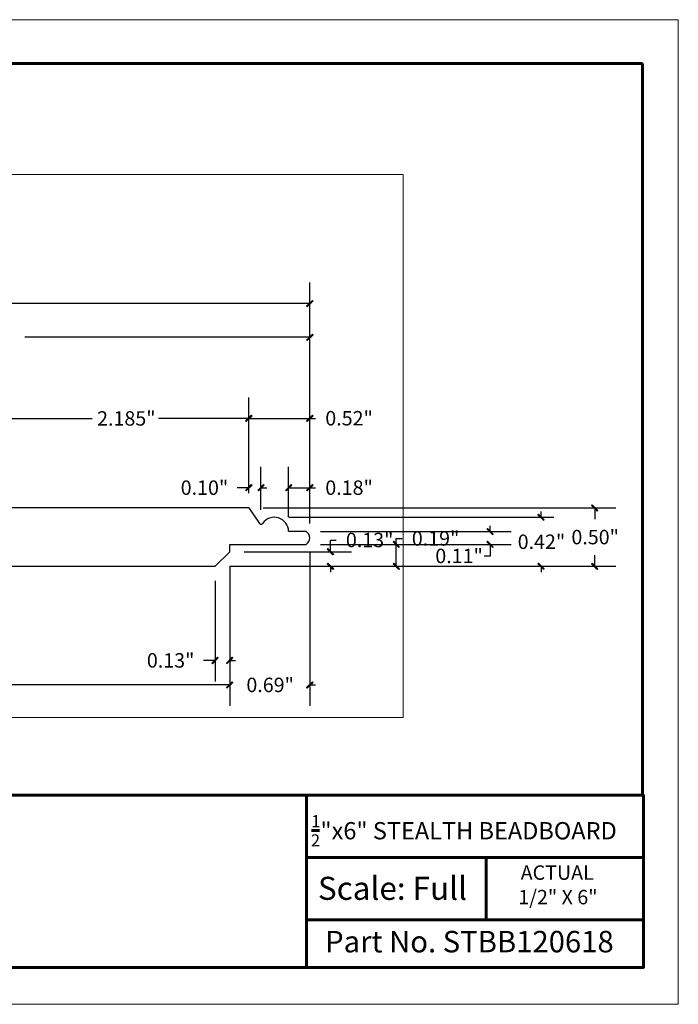
# Model space of a CAD drawing. Units: inches. Extents: x -1.2 to 9.7, y 1.3 to 9.7.
# Drawn here: x 4.1 to 9.7, y 1.3 to 9.7 of the extents above; entities that cross this region are included whole.
import ezdxf

# ---------------------------------------------------------------- set-up
doc = ezdxf.new("R2010")
doc.units = ezdxf.units.IN
doc.header["$MEASUREMENT"] = 0
doc.layers.add('Layer 1', color=7, linetype='Continuous')

# ---------------------------------------------------------------- blocks, each defined once
blk = doc.blocks.new('block 2')
at = {"layer": 'Layer 1', "lineweight": 0}
blk.add_lwpolyline([(7.3544, 3.7344), (7.3544, 8.3878), (-1.2206, 8.3878), (-1.2206, 3.7344), (7.3544, 3.7344)], dxfattribs=at)
at = {"layer": 'Layer 1', "color": 7, "lineweight": 25, "true_color": 0xffffff}
for points in [[(1.1661, 5.3428), (1.1044, 5.3428), (1.2294, 5.5311)], [(3.4153, 5.5311), (1.2294, 5.5311)], [(3.4987, 5.4278), (3.4153, 5.5311)], [(3.7687, 5.4278), (3.852, 5.5311)], [(6.0328, 5.5311), (3.852, 5.5311)], [(6.0328, 5.5311), (6.1244, 5.3978)], [(6.5244, 5.3278), (6.3744, 5.3278)], [(0.5311, 5.2178), (0.5311, 5.1561), (0.6561, 5.0311), (5.7428, 5.0311), (5.8678, 5.1561), (5.8678, 5.2178), (6.5244, 5.2178)], [(0.5311, 5.2178), (1.1661, 5.2178)]]:
    blk.add_lwpolyline(points, dxfattribs=at)
for points in [[(3.7426, 5.4318), (3.7203, 5.4715), (3.6784, 5.4961), (3.6329, 5.4961), (3.5875, 5.4962), (3.5455, 5.4717), (3.5232, 5.432)], [(3.4972, 5.4286), (3.5005, 5.4245), (3.5056, 5.4224), (3.5108, 5.4228), (3.5161, 5.4233), (3.5207, 5.4263), (3.5233, 5.4308)], [(3.7423, 5.4309), (3.7449, 5.4263), (3.7496, 5.4233), (3.7548, 5.4228), (3.76, 5.4224), (3.7651, 5.4245), (3.7684, 5.4286)], [(6.3728, 5.3297), (6.3723, 5.383), (6.3374, 5.4299), (6.2865, 5.4456), (6.2355, 5.4614), (6.1803, 5.4424), (6.1498, 5.3987)], [(1.1653, 5.2194), (1.1998, 5.2194), (1.2278, 5.2474), (1.2278, 5.2819), (1.2278, 5.3165), (1.1998, 5.3444), (1.1653, 5.3444)], [(6.1239, 5.3979), (6.1269, 5.3937), (6.1317, 5.3911), (6.1369, 5.3911), (6.1421, 5.3911), (6.147, 5.3936), (6.1499, 5.3979)], [(6.5224, 5.219), (6.5422, 5.2301), (6.5544, 5.251), (6.5544, 5.2736), (6.5544, 5.2963), (6.5422, 5.3171), (6.5224, 5.3282)]]:
    blk.add_open_spline(points, degree=3, knots=[0, 0, 0, 0, 1, 1, 1, 2, 2, 2, 2], dxfattribs=at)
blk = doc.blocks.new('block 3')
at = {"layer": 'Layer 1', "lineweight": 0}
blk.add_lwpolyline([(9.7144, 1.2778), (9.7144, 9.7144), (-1.2222, 9.7144), (-1.2222, 1.2778), (9.7144, 1.2778)], dxfattribs=at)
at = {"layer": 'Layer 1', "color": 178, "lineweight": 35, "true_color": 0x000000}
for points in [[(-0.8306, 3.0694), (9.4161, 3.0694)], [(6.5278, 3.0694), (6.5278, 1.5944)], [(9.4078, 2.5344), (7.9778, 2.5344), (6.5278, 2.5344)], [(8.0678, 2.0011), (8.0678, 2.5344)], [(6.5344, 2.0011), (9.4094, 2.0011)]]:
    blk.add_lwpolyline(points, dxfattribs=at)
blk = doc.blocks.new('block 4')
at = {"layer": 'Layer 1', "lineweight": 0}
blk.add_lwpolyline([(9.7144, 1.2778), (9.7144, 9.7144), (-1.2222, 9.7144), (-1.2222, 1.2778), (9.7144, 1.2778)], dxfattribs=at)
at = {"layer": 'Layer 1', "color": 7, "true_color": 0xffffff, "insert": (6.5678, 2.7951), "char_height": 0.103605, "attachment_point": 7}
blk.add_mtext('\\fArial|b0|i0|c0|p34;\\W1;1', dxfattribs=at)
blk = doc.blocks.new('block 5')
at = {"layer": 'Layer 1', "true_color": 0xff0000}
h = blk.add_hatch(color=1, dxfattribs=at)
h.dxf.hatch_style = 2
h.paths.add_polyline_path([(6.5328, 7.2544), (6.5778, 7.3094), (6.5828, 7.3044)])
h.paths.add_polyline_path([(6.5278, 7.2594), (6.5328, 7.2544), (6.5778, 7.3094)])
h = blk.add_hatch(color=1, dxfattribs=at)
h.dxf.hatch_style = 2
h.paths.add_polyline_path([(6.5328, 6.9644), (6.5778, 7.0194), (6.5828, 7.0144)])
h.paths.add_polyline_path([(6.5278, 6.9694), (6.5328, 6.9644), (6.5778, 7.0194)])
h = blk.add_hatch(color=1, dxfattribs=at)
h.dxf.hatch_style = 2
h.paths.add_polyline_path([(6.0528, 6.3261), (6.0094, 6.2711), (6.0028, 6.2761)])
h.paths.add_polyline_path([(6.0594, 6.3211), (6.0528, 6.3261), (6.0094, 6.2711)])
h = blk.add_hatch(color=1, dxfattribs=at)
h.dxf.hatch_style = 2
h.paths.add_polyline_path([(6.0094, 6.2711), (6.0528, 6.3261), (6.0594, 6.3211)])
h.paths.add_polyline_path([(6.0028, 6.2761), (6.0094, 6.2711), (6.0528, 6.3261)])
h = blk.add_hatch(color=1, dxfattribs=at)
h.dxf.hatch_style = 2
h.paths.add_polyline_path([(6.5328, 6.2711), (6.5778, 6.3261), (6.5828, 6.3211)])
h.paths.add_polyline_path([(6.5278, 6.2761), (6.5328, 6.2711), (6.5778, 6.3261)])
h = blk.add_hatch(color=1, dxfattribs=at)
h.dxf.hatch_style = 2
h.paths.add_polyline_path([(6.0094, 5.6761), (6.0528, 5.7311), (6.0594, 5.7261)])
h.paths.add_polyline_path([(6.0028, 5.6811), (6.0094, 5.6761), (6.0528, 5.7311)])
h = blk.add_hatch(color=1, dxfattribs=at)
h.dxf.hatch_style = 2
h.paths.add_polyline_path([(6.1578, 5.7311), (6.1144, 5.6761), (6.1078, 5.6811)])
h.paths.add_polyline_path([(6.1644, 5.7261), (6.1578, 5.7311), (6.1144, 5.6761)])
h = blk.add_hatch(color=1, dxfattribs=at)
h.dxf.hatch_style = 2
h.paths.add_polyline_path([(6.3961, 5.7311), (6.3511, 5.6761), (6.3461, 5.6811)])
h.paths.add_polyline_path([(6.4011, 5.7261), (6.3961, 5.7311), (6.3511, 5.6761)])
h = blk.add_hatch(color=1, dxfattribs=at)
h.dxf.hatch_style = 2
h.paths.add_polyline_path([(6.5328, 5.6761), (6.5778, 5.7311), (6.5828, 5.7261)])
h.paths.add_polyline_path([(6.5278, 5.6811), (6.5328, 5.6761), (6.5778, 5.7311)])
h = blk.add_hatch(color=1, dxfattribs=at)
h.dxf.hatch_style = 2
h.paths.add_polyline_path([(9.0244, 5.5078), (8.9694, 5.5528), (8.9744, 5.5578)])
h.paths.add_polyline_path([(9.0194, 5.5028), (9.0244, 5.5078), (8.9694, 5.5528)])
h = blk.add_hatch(color=1, dxfattribs=at)
h.dxf.hatch_style = 2
h.paths.add_polyline_path([(8.5106, 5.4728), (8.5656, 5.4278), (8.5606, 5.4228)])
h.paths.add_polyline_path([(8.5156, 5.4778), (8.5106, 5.4728), (8.5656, 5.4278)])
h = blk.add_hatch(color=1, dxfattribs=at)
h.dxf.hatch_style = 2
h.paths.add_polyline_path([(8.0728, 5.3511), (8.1278, 5.3061), (8.1228, 5.3011)])
h.paths.add_polyline_path([(8.0778, 5.3561), (8.0728, 5.3511), (8.1278, 5.3061)])
h = blk.add_hatch(color=1, dxfattribs=at)
h.dxf.hatch_style = 2
h.paths.add_polyline_path([(7.3244, 5.1961), (7.2694, 5.2411), (7.2744, 5.2461)])
h.paths.add_polyline_path([(7.3194, 5.1911), (7.3244, 5.1961), (7.2694, 5.2411)])
h = blk.add_hatch(color=1, dxfattribs=at)
h.dxf.hatch_style = 2
h.paths.add_polyline_path([(8.1278, 5.1961), (8.0728, 5.2411), (8.0778, 5.2461)])
h.paths.add_polyline_path([(8.1228, 5.1911), (8.1278, 5.1961), (8.0728, 5.2411)])
h = blk.add_hatch(color=1, dxfattribs=at)
h.dxf.hatch_style = 2
h.paths.add_polyline_path([(6.7028, 5.1778), (6.7594, 5.1328), (6.7528, 5.1278)])
h.paths.add_polyline_path([(6.7094, 5.1828), (6.7028, 5.1778), (6.7594, 5.1328)])
h = blk.add_hatch(color=1, dxfattribs=at)
h.dxf.hatch_style = 2
h.paths.add_polyline_path([(6.7594, 5.0078), (6.7028, 5.0528), (6.7094, 5.0578)])
h.paths.add_polyline_path([(6.7528, 5.0028), (6.7594, 5.0078), (6.7028, 5.0528)])
h = blk.add_hatch(color=1, dxfattribs=at)
h.dxf.hatch_style = 2
h.paths.add_polyline_path([(7.2694, 5.0528), (7.3244, 5.0078), (7.3194, 5.0028)])
h.paths.add_polyline_path([(7.2744, 5.0578), (7.2694, 5.0528), (7.3244, 5.0078)])
h = blk.add_hatch(color=1, dxfattribs=at)
h.dxf.hatch_style = 2
h.paths.add_polyline_path([(8.5656, 5.0078), (8.5106, 5.0528), (8.5156, 5.0578)])
h.paths.add_polyline_path([(8.5606, 5.0028), (8.5656, 5.0078), (8.5106, 5.0528)])
h = blk.add_hatch(color=1, dxfattribs=at)
h.dxf.hatch_style = 2
h.paths.add_polyline_path([(8.9694, 5.0528), (9.0244, 5.0078), (9.0194, 5.0028)])
h.paths.add_polyline_path([(8.9744, 5.0578), (8.9694, 5.0528), (9.0244, 5.0078)])
h = blk.add_hatch(color=1, dxfattribs=at)
h.dxf.hatch_style = 2
h.paths.add_polyline_path([(5.7194, 4.1961), (5.7644, 4.2511), (5.7694, 4.2461)])
h.paths.add_polyline_path([(5.7144, 4.2011), (5.7194, 4.1961), (5.7644, 4.2511)])
h = blk.add_hatch(color=1, dxfattribs=at)
h.dxf.hatch_style = 2
h.paths.add_polyline_path([(5.8894, 4.2511), (5.8444, 4.1961), (5.8394, 4.2011)])
h.paths.add_polyline_path([(5.8944, 4.2461), (5.8894, 4.2511), (5.8444, 4.1961)])
h = blk.add_hatch(color=1, dxfattribs=at)
h.dxf.hatch_style = 2
h.paths.add_polyline_path([(5.8444, 3.9861), (5.8894, 4.0411), (5.8944, 4.0361)])
h.paths.add_polyline_path([(5.8394, 3.9911), (5.8444, 3.9861), (5.8894, 4.0411)])
h = blk.add_hatch(color=1, dxfattribs=at)
h.dxf.hatch_style = 2
h.paths.add_polyline_path([(5.8444, 3.9861), (5.8894, 4.0411), (5.8944, 4.0361)])
h.paths.add_polyline_path([(5.8394, 3.9911), (5.8444, 3.9861), (5.8894, 4.0411)])
h = blk.add_hatch(color=1, dxfattribs=at)
h.dxf.hatch_style = 2
h.paths.add_polyline_path([(6.5778, 4.0411), (6.5328, 3.9861), (6.5278, 3.9911)])
h.paths.add_polyline_path([(6.5828, 4.0361), (6.5778, 4.0411), (6.5328, 3.9861)])
at = {"layer": 'Layer 1', "lineweight": 0}
for points in [[(9.7144, 1.2778), (9.7144, 9.7144), (-1.2222, 9.7144), (-1.2222, 1.2778), (9.7144, 1.2778)], [(6.5278, 7.2594), (6.5328, 7.2544), (6.5778, 7.3094), (6.5278, 7.2594)], [(6.5278, 7.2594), (6.5328, 7.2544), (6.5778, 7.3094), (6.5278, 7.2594)], [(6.5328, 7.2544), (6.5778, 7.3094), (6.5828, 7.3044), (6.5328, 7.2544)], [(6.5328, 7.2544), (6.5778, 7.3094), (6.5828, 7.3044), (6.5328, 7.2544)], [(6.5278, 6.9694), (6.5328, 6.9644), (6.5778, 7.0194), (6.5278, 6.9694)], [(6.5278, 6.9694), (6.5328, 6.9644), (6.5778, 7.0194), (6.5278, 6.9694)], [(6.5328, 6.9644), (6.5778, 7.0194), (6.5828, 7.0144), (6.5328, 6.9644)], [(6.5328, 6.9644), (6.5778, 7.0194), (6.5828, 7.0144), (6.5328, 6.9644)], [(6.0528, 6.3261), (6.0094, 6.2711), (6.0028, 6.2761), (6.0528, 6.3261)], [(6.0528, 6.3261), (6.0094, 6.2711), (6.0028, 6.2761), (6.0528, 6.3261)], [(6.0028, 6.2761), (6.0094, 6.2711), (6.0528, 6.3261), (6.0028, 6.2761)], [(6.0028, 6.2761), (6.0094, 6.2711), (6.0528, 6.3261), (6.0028, 6.2761)], [(6.0594, 6.3211), (6.0528, 6.3261), (6.0094, 6.2711), (6.0594, 6.3211)], [(6.0594, 6.3211), (6.0528, 6.3261), (6.0094, 6.2711), (6.0594, 6.3211)], [(6.0094, 6.2711), (6.0528, 6.3261), (6.0594, 6.3211), (6.0094, 6.2711)], [(6.0094, 6.2711), (6.0528, 6.3261), (6.0594, 6.3211), (6.0094, 6.2711)], [(6.5278, 6.2761), (6.5328, 6.2711), (6.5778, 6.3261), (6.5278, 6.2761)], [(6.5278, 6.2761), (6.5328, 6.2711), (6.5778, 6.3261), (6.5278, 6.2761)], [(6.5328, 6.2711), (6.5778, 6.3261), (6.5828, 6.3211), (6.5328, 6.2711)], [(6.5328, 6.2711), (6.5778, 6.3261), (6.5828, 6.3211), (6.5328, 6.2711)], [(6.0028, 5.6811), (6.0094, 5.6761), (6.0528, 5.7311), (6.0028, 5.6811)], [(6.0028, 5.6811), (6.0094, 5.6761), (6.0528, 5.7311), (6.0028, 5.6811)], [(6.0094, 5.6761), (6.0528, 5.7311), (6.0594, 5.7261), (6.0094, 5.6761)], [(6.0094, 5.6761), (6.0528, 5.7311), (6.0594, 5.7261), (6.0094, 5.6761)], [(6.1578, 5.7311), (6.1144, 5.6761), (6.1078, 5.6811), (6.1578, 5.7311)], [(6.1578, 5.7311), (6.1144, 5.6761), (6.1078, 5.6811), (6.1578, 5.7311)], [(6.1644, 5.7261), (6.1578, 5.7311), (6.1144, 5.6761), (6.1644, 5.7261)], [(6.1644, 5.7261), (6.1578, 5.7311), (6.1144, 5.6761), (6.1644, 5.7261)], [(6.3961, 5.7311), (6.3511, 5.6761), (6.3461, 5.6811), (6.3961, 5.7311)], [(6.3961, 5.7311), (6.3511, 5.6761), (6.3461, 5.6811), (6.3961, 5.7311)], [(6.4011, 5.7261), (6.3961, 5.7311), (6.3511, 5.6761), (6.4011, 5.7261)], [(6.4011, 5.7261), (6.3961, 5.7311), (6.3511, 5.6761), (6.4011, 5.7261)], [(6.5278, 5.6811), (6.5328, 5.6761), (6.5778, 5.7311), (6.5278, 5.6811)], [(6.5278, 5.6811), (6.5328, 5.6761), (6.5778, 5.7311), (6.5278, 5.6811)], [(6.5328, 5.6761), (6.5778, 5.7311), (6.5828, 5.7261), (6.5328, 5.6761)], [(6.5328, 5.6761), (6.5778, 5.7311), (6.5828, 5.7261), (6.5328, 5.6761)], [(9.0244, 5.5078), (8.9694, 5.5528), (8.9744, 5.5578), (9.0244, 5.5078)], [(9.0244, 5.5078), (8.9694, 5.5528), (8.9744, 5.5578), (9.0244, 5.5078)], [(9.0194, 5.5028), (9.0244, 5.5078), (8.9694, 5.5528), (9.0194, 5.5028)], [(9.0194, 5.5028), (9.0244, 5.5078), (8.9694, 5.5528), (9.0194, 5.5028)], [(8.5156, 5.4778), (8.5106, 5.4728), (8.5656, 5.4278), (8.5156, 5.4778)], [(8.5156, 5.4778), (8.5106, 5.4728), (8.5656, 5.4278), (8.5156, 5.4778)], [(8.5106, 5.4728), (8.5656, 5.4278), (8.5606, 5.4228), (8.5106, 5.4728)], [(8.5106, 5.4728), (8.5656, 5.4278), (8.5606, 5.4228), (8.5106, 5.4728)], [(8.0778, 5.3561), (8.0728, 5.3511), (8.1278, 5.3061), (8.0778, 5.3561)], [(8.0778, 5.3561), (8.0728, 5.3511), (8.1278, 5.3061), (8.0778, 5.3561)], [(8.0728, 5.3511), (8.1278, 5.3061), (8.1228, 5.3011), (8.0728, 5.3511)], [(8.0728, 5.3511), (8.1278, 5.3061), (8.1228, 5.3011), (8.0728, 5.3511)], [(7.3244, 5.1961), (7.2694, 5.2411), (7.2744, 5.2461), (7.3244, 5.1961)], [(7.3244, 5.1961), (7.2694, 5.2411), (7.2744, 5.2461), (7.3244, 5.1961)], [(7.3194, 5.1911), (7.3244, 5.1961), (7.2694, 5.2411), (7.3194, 5.1911)], [(7.3194, 5.1911), (7.3244, 5.1961), (7.2694, 5.2411), (7.3194, 5.1911)], [(8.1278, 5.1961), (8.0728, 5.2411), (8.0778, 5.2461), (8.1278, 5.1961)], [(8.1278, 5.1961), (8.0728, 5.2411), (8.0778, 5.2461), (8.1278, 5.1961)], [(8.1228, 5.1911), (8.1278, 5.1961), (8.0728, 5.2411), (8.1228, 5.1911)], [(8.1228, 5.1911), (8.1278, 5.1961), (8.0728, 5.2411), (8.1228, 5.1911)], [(6.7094, 5.1828), (6.7028, 5.1778), (6.7594, 5.1328), (6.7094, 5.1828)], [(6.7094, 5.1828), (6.7028, 5.1778), (6.7594, 5.1328), (6.7094, 5.1828)], [(6.7028, 5.1778), (6.7594, 5.1328), (6.7528, 5.1278), (6.7028, 5.1778)], [(6.7028, 5.1778), (6.7594, 5.1328), (6.7528, 5.1278), (6.7028, 5.1778)], [(6.7594, 5.0078), (6.7028, 5.0528), (6.7094, 5.0578), (6.7594, 5.0078)], [(6.7594, 5.0078), (6.7028, 5.0528), (6.7094, 5.0578), (6.7594, 5.0078)], [(6.7528, 5.0028), (6.7594, 5.0078), (6.7028, 5.0528), (6.7528, 5.0028)], [(6.7528, 5.0028), (6.7594, 5.0078), (6.7028, 5.0528), (6.7528, 5.0028)], [(7.2744, 5.0578), (7.2694, 5.0528), (7.3244, 5.0078), (7.2744, 5.0578)], [(7.2744, 5.0578), (7.2694, 5.0528), (7.3244, 5.0078), (7.2744, 5.0578)], [(7.2694, 5.0528), (7.3244, 5.0078), (7.3194, 5.0028), (7.2694, 5.0528)], [(7.2694, 5.0528), (7.3244, 5.0078), (7.3194, 5.0028), (7.2694, 5.0528)], [(8.5656, 5.0078), (8.5106, 5.0528), (8.5156, 5.0578), (8.5656, 5.0078)], [(8.5656, 5.0078), (8.5106, 5.0528), (8.5156, 5.0578), (8.5656, 5.0078)], [(8.5606, 5.0028), (8.5656, 5.0078), (8.5106, 5.0528), (8.5606, 5.0028)], [(8.5606, 5.0028), (8.5656, 5.0078), (8.5106, 5.0528), (8.5606, 5.0028)], [(8.9744, 5.0578), (8.9694, 5.0528), (9.0244, 5.0078), (8.9744, 5.0578)], [(8.9744, 5.0578), (8.9694, 5.0528), (9.0244, 5.0078), (8.9744, 5.0578)], [(8.9694, 5.0528), (9.0244, 5.0078), (9.0194, 5.0028), (8.9694, 5.0528)], [(8.9694, 5.0528), (9.0244, 5.0078), (9.0194, 5.0028), (8.9694, 5.0528)], [(5.7144, 4.2011), (5.7194, 4.1961), (5.7644, 4.2511), (5.7144, 4.2011)], [(5.7144, 4.2011), (5.7194, 4.1961), (5.7644, 4.2511), (5.7144, 4.2011)], [(5.7194, 4.1961), (5.7644, 4.2511), (5.7694, 4.2461), (5.7194, 4.1961)], [(5.7194, 4.1961), (5.7644, 4.2511), (5.7694, 4.2461), (5.7194, 4.1961)], [(5.8894, 4.2511), (5.8444, 4.1961), (5.8394, 4.2011), (5.8894, 4.2511)], [(5.8894, 4.2511), (5.8444, 4.1961), (5.8394, 4.2011), (5.8894, 4.2511)], [(5.8944, 4.2461), (5.8894, 4.2511), (5.8444, 4.1961), (5.8944, 4.2461)], [(5.8944, 4.2461), (5.8894, 4.2511), (5.8444, 4.1961), (5.8944, 4.2461)], [(5.8394, 3.9911), (5.8444, 3.9861), (5.8894, 4.0411), (5.8394, 3.9911)], [(5.8394, 3.9911), (5.8444, 3.9861), (5.8894, 4.0411), (5.8394, 3.9911)], [(5.8394, 3.9911), (5.8444, 3.9861), (5.8894, 4.0411), (5.8394, 3.9911)], [(5.8394, 3.9911), (5.8444, 3.9861), (5.8894, 4.0411), (5.8394, 3.9911)], [(5.8444, 3.9861), (5.8894, 4.0411), (5.8944, 4.0361), (5.8444, 3.9861)], [(5.8444, 3.9861), (5.8894, 4.0411), (5.8944, 4.0361), (5.8444, 3.9861)], [(5.8444, 3.9861), (5.8894, 4.0411), (5.8944, 4.0361), (5.8444, 3.9861)], [(5.8444, 3.9861), (5.8894, 4.0411), (5.8944, 4.0361), (5.8444, 3.9861)], [(6.5778, 4.0411), (6.5328, 3.9861), (6.5278, 3.9911), (6.5778, 4.0411)], [(6.5778, 4.0411), (6.5328, 3.9861), (6.5278, 3.9911), (6.5778, 4.0411)], [(6.5828, 4.0361), (6.5778, 4.0411), (6.5328, 3.9861), (6.5828, 4.0361)], [(6.5828, 4.0361), (6.5778, 4.0411), (6.5328, 3.9861), (6.5828, 4.0361)]]:
    blk.add_lwpolyline(points, dxfattribs=at)
at = {"layer": 'Layer 1', "color": 7, "lineweight": 60, "true_color": 0xffffff}
for points in [[(-0.8389, 9.3394), (9.4078, 9.3394)], [(9.4078, 3.0694), (9.4078, 9.3394)], [(-0.8306, 3.0694), (9.4161, 3.0694), (9.4161, 1.5944), (-0.8389, 1.5944), (-0.8306, 3.0694)], [(6.5278, 3.0694), (6.5278, 1.5944)], [(6.5694, 2.7661), (6.6378, 2.7661)], [(6.5278, 2.5344), (9.4078, 2.5344)], [(8.0678, 2.0011), (8.0678, 2.5344)], [(6.5344, 2.0011), (9.4078, 2.0011)]]:
    blk.add_lwpolyline(points, dxfattribs=at)
at = {"layer": 'Layer 1', "color": 1, "lineweight": 25, "true_color": 0xff0000}
for points in [[(6.5544, 5.3978), (6.5544, 7.4628)], [(6.5544, 7.2828), (3.8261, 7.2828)], [(6.5544, 5.3978), (6.5544, 7.1728)], [(6.5544, 6.9928), (4.1128, 6.9928)], [(6.0311, 5.6561), (6.0311, 6.4778)], [(6.0311, 5.6561), (6.0311, 6.4778)], [(6.5544, 5.3978), (6.5544, 6.4778)], [(3.9144, 6.2978), (4.6878, 6.2978)], [(6.0311, 6.2978), (5.2578, 6.2978)], [(6.0311, 6.2978), (6.5544, 6.2978), (6.6044, 6.2978)], [(6.0311, 5.6561), (6.0311, 5.8828)], [(6.1361, 5.5161), (6.1361, 5.8828)], [(6.3728, 5.4528), (6.3728, 5.8828)], [(6.5544, 5.3978), (6.5544, 5.8828)], [(6.0311, 5.7028), (5.9311, 5.7028)], [(6.1361, 5.7028), (6.1861, 5.7028)], [(6.3728, 5.7028), (6.5544, 5.7028), (6.6044, 5.7028)], [(6.1561, 5.5311), (9.1778, 5.5311)], [(8.5372, 5.4511), (8.5372, 5.5011)], [(8.9978, 5.5311), (8.9978, 5.4344)], [(6.3744, 5.4511), (8.6478, 5.4511)], [(6.6478, 5.3278), (8.2811, 5.3278)], [(8.1011, 5.3278), (8.1011, 5.3778)], [(6.7311, 5.1561), (6.7311, 5.2561), (6.7811, 5.2561)], [(7.2961, 5.0311), (7.2961, 5.2178), (7.2961, 5.2678), (7.3461, 5.2678)], [(5.9928, 5.1561), (6.9111, 5.1561)], [(6.5544, 5.1478), (6.5544, 3.8344)], [(6.6478, 5.2178), (7.4761, 5.2178)], [(6.6478, 5.2178), (8.2811, 5.2178)], [(8.1011, 5.2178), (8.1011, 5.1178), (8.0511, 5.1178)], [(8.9978, 5.0311), (8.9978, 5.1261)], [(5.8678, 5.0311), (9.1778, 5.0311)], [(5.8678, 5.0311), (6.9111, 5.0311)], [(5.8678, 5.0311), (7.4761, 5.0311)], [(5.8678, 5.0311), (8.6478, 5.0311)], [(5.8678, 5.0311), (5.8678, 3.8344)], [(5.8678, 5.0311), (5.8678, 4.0428)], [(5.8678, 5.0311), (5.8678, 3.8344)], [(6.7311, 5.0311), (6.7311, 4.9811)], [(8.5372, 5.0311), (8.5372, 4.9811)], [(5.7428, 4.9061), (5.7428, 4.0428)], [(5.7428, 4.2228), (5.6428, 4.2228)], [(5.8678, 4.2228), (5.9178, 4.2228)], [(5.8678, 4.0144), (3.4828, 4.0144)], [(5.8678, 4.0144), (5.8178, 4.0144)], [(6.5544, 4.0144), (6.6044, 4.0144)]]:
    blk.add_lwpolyline(points, dxfattribs=at)
at = {"layer": 'Layer 1', "color": 1, "true_color": 0xff0000, "char_height": 0.123624, "attachment_point": 7}
for s, insert in [('\\fArial|b0|i0|c0|p34;\\W1;2.185"', (4.7311, 6.2361)), ('\\fArial|b0|i0|c0|p34;\\W1;0.52"', (6.6878, 6.2378)), ('\\fArial|b0|i0|c0|p34;\\W1;0.10"', (5.4478, 5.6428)), ('\\fArial|b0|i0|c0|p34;\\W1;0.18"', (6.6878, 5.6428)), ('\\fArial|b0|i0|c0|p34;\\W1;0.13"', (6.8644, 5.1945)), ('\\fArial|b0|i0|c0|p34;\\W1;0.19"', (7.4295, 5.2078)), ('\\fArial|b0|i0|c0|p34;\\W1;0.50"', (8.7978, 5.2194)), ('\\fArial|b0|i0|c0|p34;\\W1;0.42"', (8.3372, 5.1795)), ('\\fArial|b0|i0|c0|p34;\\W1;0.11"', (7.6309, 5.0578)), ('\\fArial|b0|i0|c0|p34;\\W1;0.13"', (5.1578, 4.1628)), ('\\fArial|b0|i0|c0|p34;\\W1;0.69"', (6.0111, 3.9528))]:
    blk.add_mtext(s, dxfattribs=dict(at, insert=insert))
at = {"layer": 'Layer 1', "color": 7, "true_color": 0xffffff, "attachment_point": 7}
for s, insert, char_height in [('\\fArial|b0|i0|c0|p34;\\W1;"x6" STEALTH BEADBOARD', (6.6461, 2.6911), 0.148009), ('\\fArial|b0|i0|c0|p34;\\W1;2', (6.5644, 2.6305), 0.103605), ('\\fArial|b0|i0|c0|p34;\\W1;ACTUAL', (8.3628, 2.3444), 0.123624), ('\\fArial|b0|i0|c0|p34;\\W1;Scale: Full', (6.6245, 2.1728), 0.1978), ('\\fArial|b0|i0|c0|p34;\\W1;1/2" X 6"', (8.3428, 2.1345), 0.123624), ('\\fArial|b0|i0|c0|p34;\\W1;Part No. STBB120618', (6.6861, 1.7228), 0.184035)]:
    blk.add_mtext(s, dxfattribs=dict(at, insert=insert, char_height=char_height))

msp = doc.modelspace()

# ---------------------------------------------------------------- block references
at = {"layer": 'Layer 1'}
for name in ['block 3', 'block 4', 'block 5', 'block 2']:
    msp.add_blockref(name, (0, 0), dxfattribs=at)

doc.saveas('drawing.dxf')
